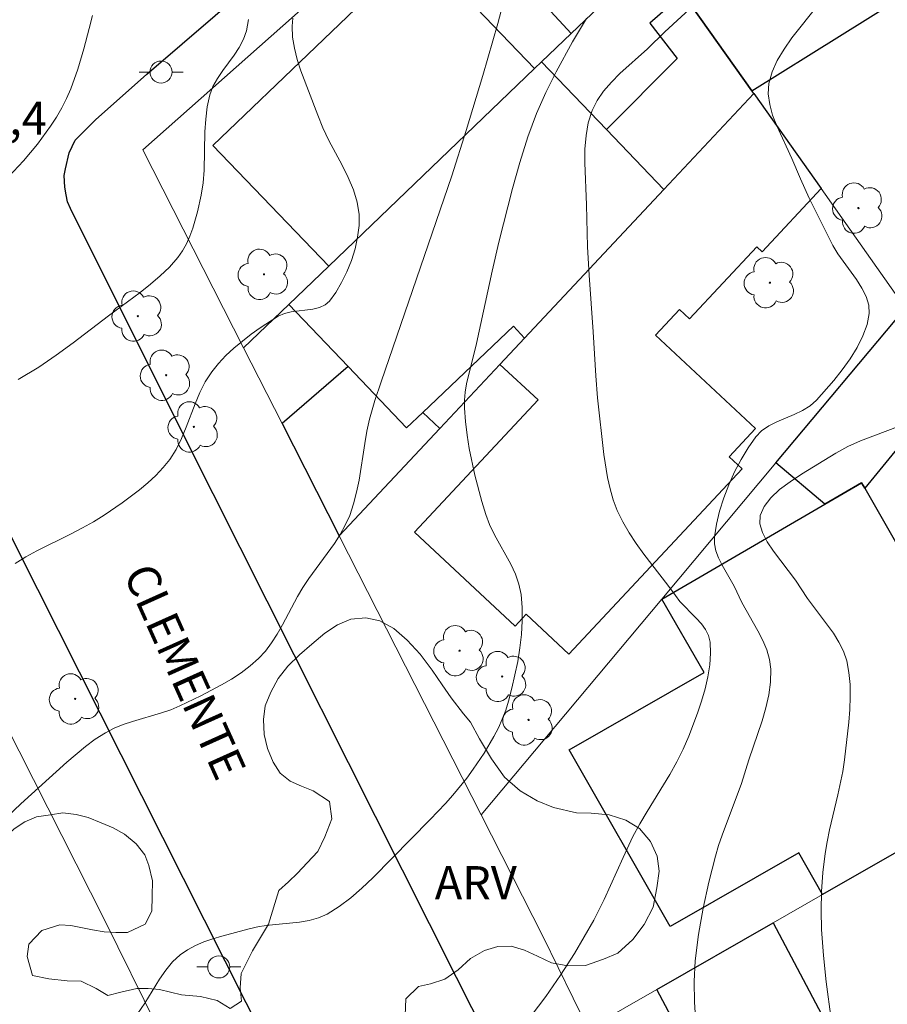
# Model space of a CAD drawing. Units: metres. Extents: x 279255 to 279771, y 1671010 to 1671575.
# Drawn here: x 279549 to 279589, y 1671302 to 1671347 of the extents above; entities that cross this region are included whole.
import ezdxf

# ---------------------------------------------------------------- set-up
doc = ezdxf.new("R2010")
doc.units = ezdxf.units.M
doc.header["$MEASUREMENT"] = 0
for name, color, linetype, lineweight, true_color in [('Arvores_Isoladas', 7, 'Continuous', 18, 0x00ff33), ('Curvas_Intermediarias', 7, 'Continuous', 9, 0x783c14), ('Curvas_Mestras', 7, 'Continuous', 20, 0x783c14), ('Topon_Pto_Cotado', 7, 'Continuous', 9, 0x783c14), ('Topon_Vegetacao', 7, 'Continuous', 9, 0x00ff33), ('Vegetacao', 7, 'Orla8', 9, 0x00ff33)]:
    doc.layers.add(name, color=color, linetype=linetype, lineweight=lineweight, true_color=true_color)
for name, color, linetype, lineweight in [('Edificacoes', 7, 'Continuous', 30), ('Muro_Grade', 8, 'Continuous', 20), ('Pavimentacao_Asfaltica_Mfio', 10, 'Continuous', 30), ('Poste', 7, 'Continuous', 9), ('Topon_de_Vias', 7, 'Continuous', 9)]:
    doc.layers.add(name, color=color, linetype=linetype, lineweight=lineweight)
doc.styles.add('Arial', font='arial.ttf', dxfattribs={"height": 1.5})
doc.styles.get("Standard").update_dxf_attribs({"font": 'arial.ttf'})
doc.linetypes.add('Orla8', pattern='A,6,-0.5,["V",Standard,S=1,R=0,X=-0.5,Y=-1],-0.5,6,-0.5,["V",Standard,S=1,R=0,X=-0.5,Y=-1],-0.5', length=14)

# ---------------------------------------------------------------- blocks, each defined once
blk = doc.blocks.new('Arvore')
at = {"layer": 'Arvores_Isoladas'}
blk.add_lwpolyline([(-0.718, 0.493, 0.872324), (-0.722, -0.551, 0.862983), (0.284, -0.827, 0.900105), (0.89, 0.029, 0.863155), (0.262, 0.861, 0.882486)], format="xyb", close=True, dxfattribs=at)
blk.add_circle((0, 0), 0.0286, dxfattribs=at)
blk = doc.blocks.new('Poste')
at = {"layer": 'Poste'}
blk.add_lwpolyline([(0, 0.5, 1), (0, -0.5, 1)], format="xyb", close=True, dxfattribs=at)
for points in [[(-0.5, 0), (-1, 0)], [(0.5, 0), (1, 0)]]:
    blk.add_lwpolyline(points, dxfattribs=at)

msp = doc.modelspace()

# ---------------------------------------------------------------- linework, layer by layer
at = {"layer": 'Curvas_Intermediarias', "flags": 128}
for points, elevation in [([(279571.47, 1671348.966), (279570.836, 1671346.526), (279570.159, 1671344.162), (279569.406, 1671341.667), (279568.742, 1671339.613), (279565.534, 1671330.265), (279565.258, 1671329.422), (279565.015, 1671328.57), (279564.892, 1671328.025), (279564.793, 1671327.472), (279564.536, 1671325.803), (279564.428, 1671325.257), (279564.29, 1671324.722), (279564.112, 1671324.204), (279563.913, 1671323.766), (279563.678, 1671323.344), (279563.415, 1671322.934), (279562.255, 1671321.335), (279561.982, 1671320.927), (279561.737, 1671320.518), (279561.055, 1671319.237), (279560.819, 1671318.819), (279560.566, 1671318.42), (279560.287, 1671318.046), (279559.974, 1671317.707), (279559.592, 1671317.371), (279559.181, 1671317.062), (279558.746, 1671316.777), (279558.292, 1671316.51), (279557.352, 1671316.021), (279556.407, 1671315.563), (279555.995, 1671315.386), (279555.569, 1671315.238), (279554.258, 1671314.857), (279553.831, 1671314.715), (279553.418, 1671314.546), (279553.026, 1671314.341), (279552.566, 1671314.044), (279552.122, 1671313.719), (279551.268, 1671313.007), (279549.185, 1671311.115), (279547.089, 1671309.132)], 68), ([(279572.343, 1671301.502), (279573.016, 1671302.377), (279573.683, 1671303.336), (279574.312, 1671304.325), (279575.194, 1671305.842), (279575.668, 1671306.772), (279576.519, 1671308.686), (279576.971, 1671309.63), (279577.284, 1671310.203), (279577.616, 1671310.768), (279578.639, 1671312.449), (279578.959, 1671313.017), (279579.253, 1671313.595), (279579.512, 1671314.187), (279579.905, 1671315.234), (279580.084, 1671315.779), (279580.241, 1671316.329), (279580.367, 1671316.878), (279580.453, 1671317.42), (279580.492, 1671317.949), (279580.475, 1671318.459), (279580.405, 1671318.749), (279580.266, 1671319.023), (279580.074, 1671319.286), (279579.845, 1671319.541), (279579.104, 1671320.298), (279578.894, 1671320.562), (279578.547, 1671321.037), (279577.463, 1671322.449), (279577.117, 1671322.928), (279576.795, 1671323.416), (279576.504, 1671323.917), (279576.254, 1671324.434), (279576.073, 1671324.915), (279575.929, 1671325.412), (279575.816, 1671325.923), (279575.653, 1671326.969), (279575.354, 1671329.538), (279575.28, 1671330.537), (279575.165, 1671332.537), (279574.981, 1671335.109), (279574.907, 1671336.396), (279574.858, 1671338.302), (279574.782, 1671340.204), (279574.791, 1671340.828), (279574.841, 1671341.437), (279574.944, 1671342.021), (279575.115, 1671342.576), (279575.341, 1671343.032), (279575.637, 1671343.458), (279575.989, 1671343.862), (279576.381, 1671344.25), (279577.633, 1671345.373), (279578.422, 1671346.152), (279580.079, 1671347.686)], 66), ([(279548.62, 1671339.575), (279549.306, 1671340.289), (279549.949, 1671341.054), (279550.535, 1671341.861), (279550.801, 1671342.278), (279551.046, 1671342.703), (279551.259, 1671343.122), (279551.449, 1671343.555), (279551.776, 1671344.451), (279552.049, 1671345.371), (279552.293, 1671346.294), (279552.434, 1671346.892)], 71), ([(279561.525, 1671346.766), (279561.495, 1671346.409), (279561.521, 1671345.91), (279561.605, 1671345.405), (279561.733, 1671344.896), (279561.896, 1671344.385), (279562.66, 1671342.359), (279562.894, 1671341.788), (279563.171, 1671341.223), (279563.769, 1671340.102), (279564.047, 1671339.543), (279564.283, 1671338.983), (279564.455, 1671338.421), (279564.541, 1671337.854), (279564.538, 1671337.354), (279564.473, 1671336.832), (279564.354, 1671336.3), (279564.188, 1671335.77), (279563.981, 1671335.256), (279563.741, 1671334.769), (279563.477, 1671334.322), (279563.194, 1671333.928), (279562.993, 1671333.753), (279562.737, 1671333.64), (279562.44, 1671333.57), (279561.459, 1671333.443), (279561.149, 1671333.367), (279560.873, 1671333.244), (279560.045, 1671332.714), (279559.637, 1671332.424), (279559.239, 1671332.117), (279558.857, 1671331.794), (279558.495, 1671331.453), (279558.158, 1671331.095), (279557.851, 1671330.72), (279557.555, 1671330.268), (279557.308, 1671329.777), (279557.093, 1671329.262), (279556.697, 1671328.204), (279556.483, 1671327.688), (279556.237, 1671327.196), (279555.942, 1671326.742), (279555.64, 1671326.371), (279555.307, 1671326.02), (279554.949, 1671325.686), (279554.572, 1671325.369), (279553.78, 1671324.773), (279552.97, 1671324.217), (279552.485, 1671323.913), (279551.983, 1671323.634), (279551.47, 1671323.371), (279549.918, 1671322.602), (279549.414, 1671322.325), (279548.926, 1671322.024)], 69), ([(279554.486, 1671301.589), (279554.807, 1671302.077), (279555.481, 1671303.159), (279555.761, 1671303.567), (279556.069, 1671303.939), (279556.417, 1671304.262), (279556.75, 1671304.491), (279557.113, 1671304.685), (279557.498, 1671304.85), (279557.901, 1671304.991), (279558.314, 1671305.116), (279559.556, 1671305.447), (279559.997, 1671305.544), (279560.451, 1671305.606), (279561.829, 1671305.739), (279562.271, 1671305.817), (279562.691, 1671305.937), (279563.084, 1671306.116), (279563.632, 1671306.462), (279564.158, 1671306.857), (279564.664, 1671307.291), (279565.156, 1671307.754), (279567.765, 1671310.405), (279568.46, 1671311.134), (279568.795, 1671311.508), (279569.43, 1671312.282), (279569.724, 1671312.683), (279570.21, 1671313.41), (279570.658, 1671314.171), (279570.859, 1671314.564), (279571.039, 1671314.963), (279571.195, 1671315.368), (279571.323, 1671315.779), (279571.476, 1671316.365), (279571.738, 1671317.575), (279571.837, 1671318.19), (279571.907, 1671318.805), (279571.943, 1671319.417), (279571.941, 1671320.02), (279571.893, 1671320.611), (279571.796, 1671321.08), (279571.631, 1671321.538), (279571.419, 1671321.988), (279570.68, 1671323.329), (279570.462, 1671323.784), (279570.29, 1671324.251), (279570.116, 1671324.839), (279569.798, 1671326.034), (279569.541, 1671327.245), (279569.443, 1671327.852), (279569.368, 1671328.459), (279569.321, 1671329.063), (279569.32, 1671329.431), (279569.353, 1671329.799), (279569.414, 1671330.168), (279569.862, 1671332.009), (279570.574, 1671335.29), (279570.883, 1671336.597), (279571.504, 1671339.035), (279571.831, 1671340.221), (279572.201, 1671341.39), (279572.597, 1671342.447), (279573.016, 1671343.395), (279573.479, 1671344.326), (279574.226, 1671345.691), (279574.855, 1671346.753)], 67), ([(279589.091, 1671328.263), (279587.3, 1671327.582), (279586.722, 1671327.325), (279586.181, 1671327.026), (279584.619, 1671326.079), (279584.1, 1671325.733), (279583.626, 1671325.373), (279583.224, 1671324.997), (279582.922, 1671324.606), (279582.746, 1671324.2), (279582.732, 1671323.826), (279582.848, 1671323.426), (279583.065, 1671323.007), (279583.354, 1671322.574), (279584.354, 1671321.261), (279584.896, 1671320.434), (279586.067, 1671318.861), (279586.319, 1671318.457), (279586.524, 1671318.041), (279586.67, 1671317.607), (279586.773, 1671317.076), (279586.825, 1671316.527), (279586.835, 1671315.966), (279586.812, 1671315.397), (279586.765, 1671314.823), (279586.568, 1671313.119), (279586.492, 1671312.583), (279586.271, 1671311.52), (279585.888, 1671309.93), (279585.778, 1671309.398), (279585.692, 1671308.863), (279585.594, 1671308.006), (279585.533, 1671307.144), (279585.511, 1671306.279), (279585.528, 1671305.417), (279585.612, 1671304.229), (279585.743, 1671303.042), (279586.187, 1671299.645)], 64)]:
    msp.add_lwpolyline(points, dxfattribs=dict(at, elevation=elevation))
at = {"layer": 'Curvas_Mestras', "flags": 128}
for points, elevation in [([(279585.374, 1671347.37), (279584.187, 1671345.873), (279583.827, 1671345.366), (279583.518, 1671344.852), (279583.282, 1671344.329), (279583.138, 1671343.796), (279583.112, 1671343.333), (279583.176, 1671342.855), (279583.311, 1671342.368), (279583.499, 1671341.875), (279584.183, 1671340.397), (279584.571, 1671339.476), (279584.968, 1671338.603), (279586.047, 1671336.457), (279586.273, 1671336.067), (279587.109, 1671334.902), (279587.36, 1671334.516), (279587.557, 1671334.132), (279587.677, 1671333.75), (279587.696, 1671333.37), (279587.594, 1671332.863), (279587.405, 1671332.347), (279587.143, 1671331.827), (279586.826, 1671331.312), (279586.467, 1671330.807), (279586.083, 1671330.321), (279585.303, 1671329.428), (279585.007, 1671329.17), (279584.66, 1671328.959), (279584.282, 1671328.78), (279583.501, 1671328.449), (279583.135, 1671328.263), (279582.811, 1671328.041), (279582.545, 1671327.767), (279582.204, 1671327.275), (279581.882, 1671326.744), (279581.586, 1671326.182), (279581.321, 1671325.598), (279581.091, 1671325.002), (279580.902, 1671324.402), (279580.758, 1671323.809), (279580.664, 1671323.231), (279580.666, 1671322.912), (279580.735, 1671322.593), (279580.857, 1671322.273), (279581.016, 1671321.953), (279581.561, 1671320.996), (279581.919, 1671320.246), (279582.638, 1671318.962), (279582.858, 1671318.533), (279583.041, 1671318.101), (279583.17, 1671317.664), (279583.228, 1671317.221), (279583.215, 1671316.644), (279583.135, 1671316.06), (279583.004, 1671315.471), (279582.834, 1671314.879), (279582.234, 1671313.105), (279581.896, 1671312.045), (279581.012, 1671309.694), (279580.853, 1671309.22), (279580.713, 1671308.74), (279580.418, 1671307.566), (279580.157, 1671306.381), (279579.944, 1671305.188), (279579.794, 1671303.991), (279579.746, 1671303.06), (279579.764, 1671302.123), (279579.824, 1671301.184)], 65), ([(279549.067, 1671330.365), (279550.002, 1671330.935), (279550.787, 1671331.472), (279551.556, 1671332.036), (279553.159, 1671333.264), (279554.603, 1671334.323), (279555.068, 1671334.69), (279555.512, 1671335.072), (279555.926, 1671335.475), (279556.304, 1671335.903), (279556.517, 1671336.203), (279556.701, 1671336.529), (279556.859, 1671336.874), (279556.994, 1671337.236), (279557.209, 1671337.984), (279557.371, 1671338.733), (279557.456, 1671339.295), (279557.5, 1671339.867), (279557.542, 1671341.605), (279557.576, 1671342.178), (279557.644, 1671342.74), (279557.762, 1671343.287), (279557.906, 1671343.67), (279558.108, 1671344.036), (279558.347, 1671344.39), (279558.861, 1671345.088), (279559.095, 1671345.442), (279559.288, 1671345.808), (279559.421, 1671346.191), (279559.521, 1671346.705)], 70)]:
    msp.add_lwpolyline(points, dxfattribs=dict(at, elevation=elevation))
at = {"layer": 'Edificacoes', "flags": 128}
for points in [[(279590.32, 1671348.443), (279588.441, 1671351.232), (279584.548, 1671357.01), (279583.644, 1671358.352), (279575.814, 1671352.736), (279577.955, 1671349.709), (279579.249, 1671347.878), (279582.369, 1671343.467)], [(279574.165, 1671346.073), (279568.097, 1671352.657), (279572.875, 1671356.893), (279575.814, 1671352.736), (279577.955, 1671349.709)], [(279572.505, 1671344.48), (279563.158, 1671335.511), (279557.902, 1671340.989), (279567.247, 1671349.96)], [(279578.376, 1671339), (279582.453, 1671343.349), (279582.369, 1671343.467), (279579.249, 1671347.878), (279577.731, 1671346.541), (279578.981, 1671344.939), (279575.766, 1671341.719)], [(279572.822, 1671344.784), (279575.766, 1671341.719), (279578.376, 1671339), (279572.046, 1671332.248), (279571.548, 1671332.798), (279567.427, 1671328.872), (279566.694, 1671328.183), (279564.043, 1671330.959), (279561.352, 1671333.778), (279563.158, 1671335.511), (279572.505, 1671344.48)], [(279582.453, 1671343.349), (279585.505, 1671339.033), (279582.827, 1671336.167), (279582.59, 1671336.389), (279579.539, 1671333.126), (279579.089, 1671333.547), (279577.998, 1671332.38), (279582.533, 1671328.141), (279581.337, 1671326.862), (279581.92, 1671326.317), (279574.063, 1671317.911), (279572.125, 1671319.722), (279571.621, 1671319.183), (279567.058, 1671323.448), (279572.66, 1671329.441), (279570.93, 1671331.058), (279572.046, 1671332.248), (279578.376, 1671339)], [(279583.452, 1671326.587), (279589.338, 1671333.614), (279592.875, 1671337.838), (279594.718, 1671334.259), (279587.49, 1671325.437), (279587.347, 1671325.688), (279585.677, 1671324.715)], [(279563.637, 1671323.278), (279568.201, 1671328.146), (279567.427, 1671328.872), (279566.694, 1671328.183), (279564.043, 1671330.959), (279561.046, 1671328.368)], [(279594.966, 1671312.364), (279585.579, 1671306.996), (279584.498, 1671308.887), (279578.656, 1671305.546), (279574.072, 1671313.562), (279580.204, 1671317.069), (279578.274, 1671320.404), (279585.677, 1671324.715), (279587.347, 1671325.688), (279587.49, 1671325.437)], [(279583.339, 1671305.715), (279586.751, 1671299.26), (279581.375, 1671296.419), (279578.052, 1671302.691)]]:
    msp.add_lwpolyline(points, close=True, dxfattribs=at)
at = {"layer": 'Muro_Grade', "flags": 128}
for points in [[(279570.079, 1671310.619), (279578.274, 1671320.404), (279583.452, 1671326.587), (279589.338, 1671333.614), (279592.875, 1671337.838), (279595.419, 1671340.875), (279600.43, 1671347.225), (279602.476, 1671349.817), (279606.487, 1671354.899), (279612.634, 1671362.305), (279614.832, 1671364.952), (279620.671, 1671371.987), (279628.968, 1671381.983), (279633.808, 1671387.7), (279637.068, 1671391.549), (279639.091, 1671394.034), (279643.129, 1671398.762), (279647.817, 1671404.537), (279652.496, 1671410.301), (279655.536, 1671414.046), (279656.453, 1671415.175)], [(279572.875, 1671356.893), (279575.814, 1671352.736), (279577.955, 1671349.709), (279579.249, 1671347.878), (279582.369, 1671343.467), (279582.453, 1671343.349), (279585.505, 1671339.033), (279589.338, 1671333.614)], [(279615.138, 1671220.97), (279608.755, 1671233.861), (279598.124, 1671254.844), (279588.07, 1671274.007), (279574.934, 1671300.909), (279572.896, 1671305.085), (279570.079, 1671310.619), (279563.637, 1671323.278), (279561.046, 1671328.368), (279559.297, 1671331.806), (279554.719, 1671340.8), (279568.097, 1671352.657)], [(279577.955, 1671349.709), (279574.165, 1671346.073), (279572.822, 1671344.784), (279572.505, 1671344.48), (279563.158, 1671335.511), (279561.352, 1671333.778), (279559.297, 1671331.806)], [(279563.637, 1671323.278), (279568.201, 1671328.146), (279570.93, 1671331.058), (279572.046, 1671332.248), (279578.376, 1671339), (279582.453, 1671343.349)], [(279541.954, 1671327.708), (279544.148, 1671323.355), (279545.467, 1671320.739), (279545.987, 1671319.709), (279548.465, 1671314.794), (279552.993, 1671305.814), (279555.376, 1671301.013), (279572.441, 1671266.629), (279583.262, 1671245.175), (279595.1, 1671221.86), (279596.308, 1671219.481), (279599.41, 1671213.393), (279602.397, 1671207.534), (279605.093, 1671202.242), (279606.074, 1671200.317), (279607.303, 1671197.906), (279607.739, 1671196.975), (279608.713, 1671194.894)], [(279603.486, 1671317.236), (279594.966, 1671312.364), (279585.579, 1671306.996), (279583.339, 1671305.715), (279578.052, 1671302.691), (279574.934, 1671300.909)]]:
    msp.add_lwpolyline(points, dxfattribs=at)
at = {"layer": 'Pavimentacao_Asfaltica_Mfio', "flags": 128}
for points in [[(279535.159, 1671351.181), (279548.987, 1671322.753), (279578.332, 1671264.564), (279591.081, 1671239.578), (279601.598, 1671218.676)], [(279611.798, 1671218.306), (279597.24, 1671247.109), (279583.546, 1671274.386), (279568.964, 1671303.23), (279556.682, 1671327.623), (279551.433, 1671338.124), (279551.303, 1671338.436), (279551.239, 1671338.749), (279551.182, 1671339.103), (279551.158, 1671339.622), (279551.211, 1671339.931), (279551.385, 1671340.66), (279551.653, 1671341.228), (279552.578, 1671342.151), (279554.897, 1671344.221), (279559.609, 1671348.277)]]:
    msp.add_lwpolyline(points, dxfattribs=at)
at = {"layer": 'Vegetacao', "flags": 128}
msp.add_lwpolyline([(279560.9, 1671307.189), (279561.335, 1671307.571), (279561.746, 1671307.971), (279562.185, 1671308.431), (279562.665, 1671308.948), (279562.991, 1671309.619), (279563.304, 1671310.432), (279563.189, 1671311.227), (279562.45, 1671311.7), (279561.929, 1671311.922), (279561.411, 1671312.14), (279560.963, 1671312.5), (279560.639, 1671313.003), (279560.379, 1671313.62), (279560.229, 1671314.265), (279560.199, 1671314.935), (279560.279, 1671315.569), (279560.536, 1671316.187), (279560.862, 1671316.801), (279561.301, 1671317.366), (279561.833, 1671317.871), (279562.389, 1671318.368), (279562.978, 1671318.857), (279563.554, 1671319.245), (279564.171, 1671319.502), (279564.841, 1671319.561), (279565.484, 1671319.42), (279566.114, 1671319.073), (279566.725, 1671318.55), (279567.311, 1671317.906), (279567.854, 1671317.185), (279568.307, 1671316.52), (279568.724, 1671315.932), (279569.274, 1671315.203), (279569.602, 1671314.818), (279570.011, 1671314.068), (279570.554, 1671313.151), (279571.133, 1671312.329), (279571.845, 1671311.713), (279572.629, 1671311.252), (279573.364, 1671310.954), (279574.406, 1671310.705), (279575.076, 1671310.698), (279575.888, 1671310.615), (279576.647, 1671310.374), (279577.262, 1671310.002), (279577.759, 1671309.406), (279578.072, 1671308.737), (279578.162, 1671308.063), (279578.05, 1671307.299), (279577.882, 1671306.43), (279577.476, 1671305.637), (279576.96, 1671304.961), (279576.279, 1671304.338), (279575.625, 1671304.068), (279574.81, 1671303.782), (279574.007, 1671303.768), (279573.276, 1671303.908), (279572.63, 1671304.198), (279572.044, 1671304.469), (279571.442, 1671304.658), (279570.836, 1671304.649), (279570.227, 1671304.464), (279569.594, 1671304.093), (279569.038, 1671303.58), (279568.437, 1671303.152), (279567.787, 1671302.951), (279567.238, 1671302.82), (279566.654, 1671302.27), (279566.623, 1671301.514), (279566.786, 1671300.8), (279566.779, 1671300.256), (279566.578, 1671299.784), (279566.28, 1671299.361), (279565.909, 1671298.938), (279565.518, 1671298.478), (279565.192, 1671297.888), (279564.939, 1671297.469), (279564.908, 1671296.527), (279565.579, 1671295.985), (279566.137, 1671295.637), (279566.639, 1671295.281), (279567.12, 1671294.718), (279567.505, 1671293.943), (279567.777, 1671293.071), (279567.96, 1671292.222), (279568.22, 1671291.427), (279568.548, 1671290.807), (279568.897, 1671290.125), (279569.205, 1671289.574), (279569.622, 1671289.019), (279570.151, 1671288.521), (279570.782, 1671288.173), (279571.4, 1671288), (279572.006, 1671287.831), (279572.564, 1671287.483), (279573.013, 1671286.733), (279573.301, 1671286.194), (279573.988, 1671285.887), (279574.687, 1671285.641), (279575.277, 1671285.017), (279575.666, 1671284.206), (279575.877, 1671283.541), (279576.004, 1671283.001), (279576.344, 1671282.531), (279577.229, 1671281.944), (279578.255, 1671281.736), (279578.8, 1671281.644), (279579.704, 1671281.598), (279580.4, 1671281.096), (279580.938, 1671280.403), (279581.072, 1671279.92), (279581.041, 1671279.368), (279580.953, 1671278.71), (279580.76, 1671278.222), (279581.028, 1671277.581), (279581.34, 1671277.196), (279581.732, 1671276.616), (279582, 1671275.991), (279582.114, 1671275.358), (279582.236, 1671274.668), (279582.108, 1671274.132), (279581.907, 1671273.636), (279581.52, 1671273.261), (279580.988, 1671272.967), (279580.395, 1671272.751), (279579.689, 1671272.582), (279578.898, 1671272.466), (279578.034, 1671272.375), (279577.138, 1671272.324), (279576.354, 1671272.289), (279575.591, 1671272.267), (279575.103, 1671272.375), (279574.416, 1671272.463), (279573.714, 1671272.518), (279573.003, 1671272.483), (279572.321, 1671272.274), (279571.615, 1671271.911), (279570.902, 1671271.434), (279570.164, 1671270.932), (279569.422, 1671270.476), (279568.651, 1671270.153), (279567.832, 1671270.073), (279567.02, 1671270.124), (279566.216, 1671270.362), (279565.505, 1671270.782), (279564.898, 1671271.438), (279564.485, 1671272.16), (279564.5, 1671272.915), (279564.438, 1671273.577), (279564.4, 1671274.296), (279564.423, 1671275.019), (279564.47, 1671275.717), (279564.356, 1671276.416), (279564.084, 1671277.15), (279563.667, 1671277.933), (279563.201, 1671278.788), (279562.679, 1671279.668), (279562.188, 1671280.499), (279561.808, 1671281.229), (279561.581, 1671281.748), (279561.192, 1671282.413), (279560.746, 1671283.119), (279560.333, 1671283.824), (279559.993, 1671284.595), (279559.765, 1671285.382), (279559.638, 1671286.304), (279559.588, 1671287.311), (279559.594, 1671288.277), (279559.839, 1671289.021), (279559.778, 1671289.512), (279559.615, 1671290.121), (279559.311, 1671290.717), (279558.943, 1671291.167), (279558.058, 1671291.615), (279557.529, 1671291.61), (279556.968, 1671291.539), (279556.399, 1671291.517), (279555.854, 1671291.585), (279555.353, 1671291.86), (279555.037, 1671292.338), (279554.854, 1671292.992), (279554.764, 1671293.69), (279554.589, 1671294.392), (279554.281, 1671295.008), (279553.909, 1671295.495), (279553.27, 1671295.753), (279552.813, 1671295.983), (279552.349, 1671296.181), (279551.508, 1671296.698), (279551.034, 1671297.392), (279551.251, 1671297.961), (279551.133, 1671298.63), (279550.504, 1671298.418), (279549.854, 1671298.501), (279549.38, 1671299.235), (279549.25, 1671299.738), (279549.103, 1671300.274), (279548.925, 1671300.777), (279548.686, 1671301.243), (279548.16, 1671301.632), (279547.794, 1671301.001), (279547.715, 1671299.961), (279547.651, 1671299.458), (279547.624, 1671298.869), (279547.452, 1671298.361), (279547.368, 1671297.755), (279547.199, 1671297.203), (279546.942, 1671296.747), (279546.607, 1671296.336), (279546.229, 1671295.937), (279545.818, 1671295.603), (279544.913, 1671295.438), (279544.401, 1671295.498), (279543.912, 1671295.663), (279543.411, 1671295.921), (279542.602, 1671296.52), (279542.104, 1671297.319), (279541.808, 1671298.232), (279541.722, 1671298.772), (279541.676, 1671299.393), (279541.703, 1671300.039), (279541.787, 1671300.677), (279541.947, 1671301.254), (279542.193, 1671301.778), (279542.446, 1671302.254), (279542.68, 1671302.718), (279542.872, 1671303.205), (279543.049, 1671303.709), (279543.21, 1671304.213), (279543.362, 1671304.693), (279543.482, 1671305.189), (279543.767, 1671306.12), (279544.169, 1671306.982), (279544.459, 1671307.397), (279544.85, 1671307.775), (279545.318, 1671308.069), (279546.327, 1671308.405), (279547.296, 1671308.31), (279547.801, 1671308.307), (279548.094, 1671308.807), (279548.48, 1671309.604), (279548.884, 1671309.979), (279549.363, 1671310.301), (279549.892, 1671310.526), (279550.526, 1671310.613), (279551.091, 1671310.704), (279551.692, 1671310.636), (279552.234, 1671310.5), (279552.827, 1671310.253), (279553.377, 1671310.019), (279553.89, 1671309.732), (279554.424, 1671309.295), (279554.808, 1671308.797), (279554.995, 1671308.318), (279555.154, 1671307.624), (279555.151, 1671306.93), (279555.136, 1671306.247), (279554.834, 1671305.65), (279554.028, 1671305.282), (279553.503, 1671305.272), (279552.97, 1671305.303), (279552.445, 1671305.391), (279551.455, 1671305.588), (279550.955, 1671305.619), (279550.132, 1671305.373), (279549.555, 1671304.75), (279549.468, 1671304.19), (279549.715, 1671303.325), (279550.45, 1671303.173), (279551.294, 1671303.09), (279551.928, 1671303.071), (279552.599, 1671302.732), (279553.141, 1671302.425), (279553.718, 1671302.576), (279554.448, 1671302.737), (279554.965, 1671302.738), (279555.474, 1671302.683), (279555.983, 1671302.562), (279556.48, 1671302.454), (279557.34, 1671302.371), (279558.099, 1671302.194), (279558.681, 1671301.822), (279559.205, 1671302.157), (279559.144, 1671302.77), (279559.183, 1671303.419), (279559.412, 1671303.871), (279559.702, 1671304.448), (279560.112, 1671305.123), (279560.422, 1671305.648)], close=True, dxfattribs=at)

# ---------------------------------------------------------------- block references
at = {"layer": 'Arvores_Isoladas'}
for p in [(279587.203, 1671338.15), (279560.222, 1671335.143), (279583.187, 1671334.764), (279554.496, 1671333.245), (279555.78, 1671330.563), (279557.036, 1671328.219), (279569.101, 1671318.065), (279571.032, 1671316.892), (279551.652, 1671315.876), (279572.231, 1671314.922)]:
    msp.add_blockref('Arvore', p, dxfattribs=at)
at = {"layer": 'Poste'}
for p in [(279555.549, 1671344.323), (279558.17, 1671303.715)]:
    msp.add_blockref('Poste', p, dxfattribs=at)

# ---------------------------------------------------------------- texts
at = {"layer": 'Topon_de_Vias', "style": 'Arial'}
msp.add_text('CLEMENTE', height=1.5, rotation=294.2124, dxfattribs=at).set_placement((279553.819, 1671321.559))
at = {"layer": 'Topon_Pto_Cotado', "style": 'Arial'}
msp.add_text('71,4', height=1.5, dxfattribs=at).set_placement((279546.388, 1671341.477, 71.45))
at = {"layer": 'Topon_Vegetacao', "style": 'Arial'}
msp.add_text('ARV', height=1.5, dxfattribs=at).set_placement((279567.974, 1671306.789))

doc.saveas('drawing.dxf')
